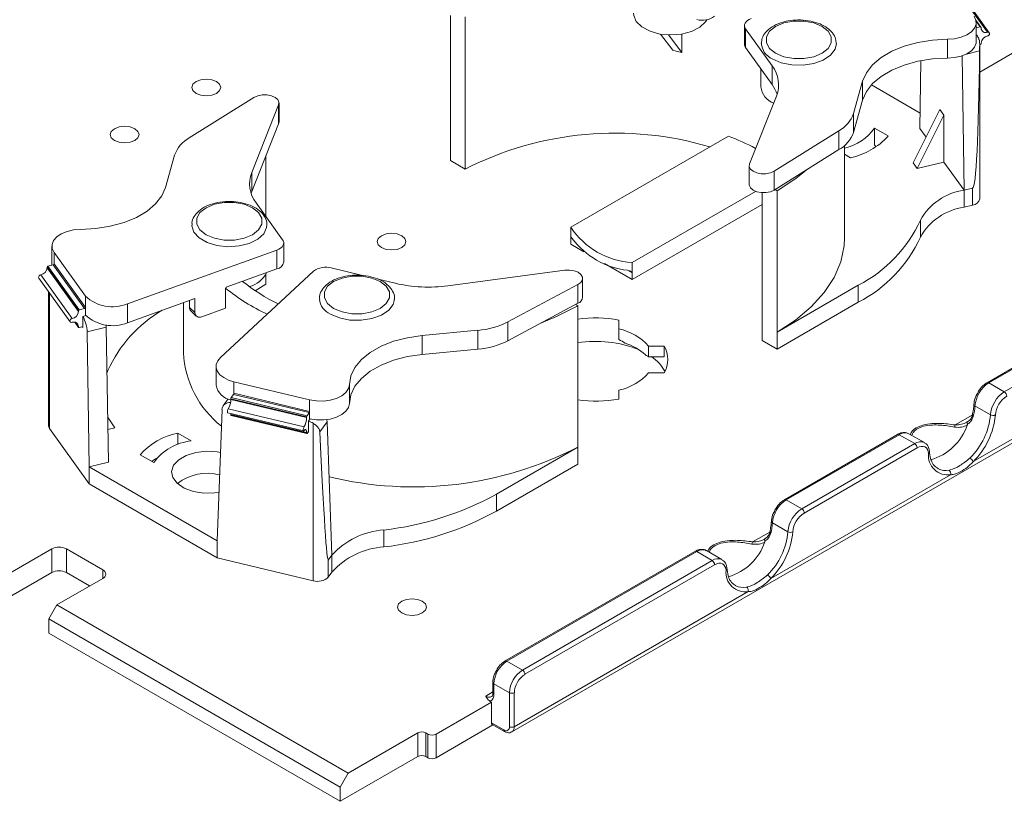
# Model space of a CAD drawing. Units: inches. Extents: x 0.3 to 21.8, y 0.2 to 16.9.
# Drawn here: x 18.1 to 20.3, y 11.3 to 13 of the extents above; entities that cross this region are included whole.
import ezdxf

# ---------------------------------------------------------------- set-up
doc = ezdxf.new("R2010")
doc.units = ezdxf.units.IN
doc.header["$MEASUREMENT"] = 0

msp = doc.modelspace()

# ---------------------------------------------------------------- linework, layer by layer
at = {"color": 7, "linetype": 'Continuous', "lineweight": 15}
for p, q in [((20.2431, 12.9429), (20.1751, 13.0376)), ((20.247, 12.9418), (20.1791, 13.0365)), ((19.0803, 12.9796), (19.0803, 12.7021)), ((19.1121, 12.9761), (19.1121, 12.647)), ((20.229, 12.9539), (20.2181, 12.9691)), ((20.2187, 12.9231), (20.2187, 12.9639)), ((19.5617, 12.9042), (19.5353, 12.939)), ((19.5817, 12.9391), (19.5817, 12.899)), ((19.717, 12.9574), (19.717, 12.9166)), ((19.7193, 12.9505), (19.7767, 12.8705)), ((19.7193, 12.9097), (19.7193, 12.9505)), ((20.2187, 12.9523), (20.2274, 12.9544)), ((20.2292, 12.9532), (20.2292, 12.9519)), ((19.5817, 12.899), (19.5527, 12.9372)), ((20.1566, 12.887), (20.1566, 12.9278)), ((20.22, 12.9367), (20.2187, 12.9364)), ((20.2292, 12.9194), (20.2292, 12.9181)), ((19.5817, 12.899), (19.5719, 12.9013)), ((19.7193, 12.9097), (19.7767, 12.8297)), ((20.2262, 12.5822), (20.2262, 12.9157)), ((20.2262, 12.8569), (20.3146, 12.908)), ((20.0966, 12.7345), (20.0989, 12.8815)), ((20.188, 12.892), (20.1923, 12.6012)), ((19.7525, 12.8635), (19.7525, 12.8248)), ((19.7767, 12.8297), (19.7767, 12.8705)), ((19.9531, 12.7672), (19.9727, 12.8369)), ((19.9727, 12.7961), (19.9727, 12.8369)), ((20.0971, 12.7682), (19.9917, 12.829)), ((18.6551, 12.802), (18.5148, 12.7145)), ((18.7093, 12.7489), (18.7093, 12.7898)), ((19.7862, 12.8048), (19.7278, 12.6585)), ((19.9531, 12.7264), (19.9727, 12.7961)), ((18.6501, 12.6394), (18.7085, 12.7857)), ((18.7085, 12.7449), (18.7085, 12.7857)), ((20.0824, 12.6601), (20.1401, 12.7759)), ((20.1401, 12.7759), (20.1487, 12.7639)), ((18.7085, 12.7449), (18.7093, 12.7489)), ((19.9531, 12.7264), (19.9531, 12.7672)), ((20.091, 12.6481), (20.1487, 12.7639)), ((20.1487, 12.7639), (20.1487, 12.6619)), ((18.6501, 12.5986), (18.7085, 12.7449)), ((19.7812, 12.6422), (19.9215, 12.7298)), ((19.9215, 12.689), (19.9215, 12.7298)), ((20.0277, 12.7185), (19.9982, 12.7355)), ((19.9982, 12.6987), (19.9982, 12.7355)), ((20.0966, 12.7345), (20.1101, 12.7157)), ((19.6824, 12.718), (19.3411, 12.521)), ((19.0803, 12.7021), (19.0803, 12.6653)), ((19.7812, 12.6014), (19.9215, 12.689)), ((19.9338, 12.498), (19.9338, 12.698)), ((19.9982, 12.6987), (20.0031, 12.6959)), ((18.4832, 12.677), (18.4636, 12.6073)), ((18.6808, 12.6754), (18.6808, 12.5442)), ((19.0803, 12.6653), (19.1121, 12.647)), ((19.9338, 12.6788), (19.9464, 12.6715)), ((20.1487, 12.6619), (20.091, 12.6481)), ((20.1487, 12.6619), (20.1923, 12.6012)), ((19.727, 12.6545), (19.727, 12.6137)), ((19.7812, 12.6014), (19.7812, 12.6422)), ((20.0824, 12.6601), (20.091, 12.6481)), ((18.6501, 12.5986), (18.6501, 12.6394)), ((18.6487, 12.5947), (18.6501, 12.5986)), ((19.4737, 12.4444), (19.7409, 12.5987)), ((19.7831, 12.6026), (19.7874, 12.6001)), ((19.7874, 12.6001), (19.7874, 12.2939)), ((20.1923, 12.6012), (20.2108, 12.6056)), ((20.1923, 12.6012), (20.1923, 12.5645)), ((20.2108, 12.5689), (20.2108, 12.6056)), ((19.7556, 12.5957), (19.7556, 12.2755)), ((18.717, 12.4937), (18.6596, 12.5737)), ((19.4737, 12.4077), (19.7556, 12.5704)), ((20.1923, 12.5645), (20.2108, 12.5689)), ((20.0977, 12.5363), (20.0977, 12.4996)), ((19.3411, 12.521), (19.3411, 12.4985)), ((19.3411, 12.4985), (19.3411, 12.4842)), ((18.2176, 12.4803), (18.2176, 12.4395)), ((18.3811, 12.3551), (18.7047, 12.4715)), ((18.7047, 12.4307), (18.7047, 12.4715)), ((18.7194, 12.446), (18.7194, 12.4868)), ((19.3411, 12.4842), (19.3694, 12.4679)), ((18.2224, 12.4665), (18.2903, 12.3719)), ((18.2224, 12.4416), (18.2224, 12.4665)), ((18.2071, 12.4347), (18.2751, 12.3401)), ((18.2071, 12.4347), (18.2071, 12.4334)), ((18.2071, 12.4334), (18.2751, 12.3387)), ((18.2205, 12.4396), (18.209, 12.4368)), ((18.209, 12.4368), (18.2769, 12.3421)), ((18.2884, 12.3449), (18.2205, 12.4396)), ((18.2224, 12.4416), (18.2903, 12.347)), ((18.595, 12.3912), (18.7047, 12.4307)), ((18.8225, 12.4328), (18.8899, 12.4167)), ((19.0749, 12.3942), (19.3283, 12.4279)), ((19.4136, 12.4424), (19.4737, 12.4077)), ((19.4737, 12.4444), (19.4737, 12.422)), ((18.1893, 12.411), (18.2572, 12.3163)), ((18.1933, 12.4178), (18.2612, 12.3232)), ((18.5824, 12.2389), (18.784, 12.4257)), ((18.6808, 12.4197), (18.6808, 12.398)), ((18.9212, 12.4092), (18.9611, 12.3997)), ((19.3666, 12.3695), (19.3666, 12.4103)), ((19.4737, 12.422), (19.4737, 12.4077)), ((20.6528, 12.4215), (20.2422, 12.1844)), ((20.6566, 12.4211), (20.2459, 12.1841)), ((18.5936, 12.3891), (18.595, 12.3896)), ((18.5936, 12.3891), (18.5936, 12.3458)), ((18.595, 12.3896), (18.595, 12.3912)), ((18.6578, 12.3837), (18.6808, 12.398)), ((19.3565, 12.3971), (19.2049, 12.3161)), ((19.3565, 12.3563), (19.3565, 12.3971)), ((19.7874, 12.2939), (19.9634, 12.3955)), ((19.9634, 12.3955), (19.9634, 12.3587)), ((20.2795, 12.1647), (20.6902, 12.4018)), ((18.2102, 12.382), (18.2102, 12.0912)), ((18.2903, 12.347), (18.2903, 12.3719)), ((18.3811, 12.3143), (18.5271, 12.3668)), ((18.5271, 12.3668), (18.5271, 12.3362)), ((18.2885, 12.3449), (18.2769, 12.3421)), ((18.2903, 12.331), (18.2903, 12.347)), ((18.3811, 12.3143), (18.3811, 12.3551)), ((18.5025, 12.358), (18.5025, 12.249)), ((18.5152, 12.3625), (18.5152, 12.3472)), ((18.5152, 12.3472), (18.5271, 12.3362)), ((18.542, 12.3273), (18.5936, 12.3458)), ((19.3565, 12.3563), (19.2049, 12.2753)), ((19.3561, 12.3511), (19.3516, 12.3536)), ((19.3561, 12.3511), (19.3561, 12.0449)), ((19.7874, 12.2571), (19.9634, 12.3587)), ((18.2751, 12.3401), (18.2751, 12.3387)), ((18.2843, 12.328), (18.2914, 12.3297)), ((18.2843, 12.3039), (18.2843, 12.328)), ((18.5182, 12.3397), (18.5301, 12.3287)), ((18.2672, 12.3154), (18.2753, 12.3042)), ((18.2751, 12.3063), (18.2751, 12.3049)), ((18.2769, 12.3038), (18.2825, 12.3051)), ((18.3354, 12.3048), (18.2939, 12.2949)), ((18.3398, 12.0124), (18.3354, 12.3048)), ((19.2049, 12.2753), (19.2049, 12.3161)), ((19.4449, 12.3008), (19.4449, 12.3201)), ((19.4449, 12.2781), (19.4449, 12.3008)), ((20.2122, 12.0136), (20.7185, 12.3058)), ((18.2939, 12.2949), (18.2982, 12.0024)), ((19.14, 12.2979), (19.0193, 12.2865)), ((19.0193, 12.2457), (19.0193, 12.2865)), ((19.14, 12.257), (19.14, 12.2979)), ((19.2135, 11.4286), (20.7133, 12.2944)), ((19.7874, 12.2939), (19.7874, 12.2571)), ((19.14, 12.257), (19.0193, 12.2457)), ((19.543, 12.2635), (19.5095, 12.2635)), ((19.5095, 12.2408), (19.5095, 12.2635)), ((19.543, 12.2408), (19.543, 12.2635)), ((19.7556, 12.2755), (19.7874, 12.2571)), ((19.5095, 12.2408), (19.543, 12.2408)), ((18.573, 12.2198), (18.573, 12.179)), ((18.3387, 12.2106), (18.3369, 12.2065)), ((19.5095, 12.2058), (19.543, 12.2058)), ((18.7754, 12.1473), (18.6115, 12.1865)), ((18.6115, 12.1616), (18.6115, 12.1865)), ((18.8618, 12.1395), (18.8618, 12.1804)), ((20.2459, 12.1841), (20.2795, 12.1647)), ((18.6107, 12.1589), (18.6059, 12.1522)), ((18.7699, 12.113), (18.6059, 12.1522)), ((18.7747, 12.1197), (18.6108, 12.1589)), ((18.6115, 12.1616), (18.7754, 12.1224)), ((19.4449, 12.1492), (19.4449, 12.1685)), ((18.5993, 12.1495), (18.5886, 12.1347)), ((18.7691, 12.1103), (18.6051, 12.1495)), ((18.6051, 12.1495), (18.6051, 12.1482)), ((18.7691, 12.109), (18.6051, 12.1482)), ((18.7754, 12.1224), (18.7754, 12.1473)), ((20.2495, 12.1149), (20.2159, 12.1343)), ((18.354, 12.0869), (18.3383, 12.1108)), ((18.5859, 12.1263), (18.5755, 11.8424)), ((18.5983, 12.1192), (18.7622, 12.08)), ((18.7634, 12.0887), (18.5994, 12.1279)), ((18.6051, 12.1176), (18.6051, 12.1157)), ((18.6051, 12.1157), (18.7691, 12.0765)), ((18.6051, 12.1157), (18.6051, 12.1144)), ((18.6051, 12.1144), (18.7691, 12.0752)), ((18.6054, 12.1135), (18.7694, 12.0743)), ((18.7691, 12.1103), (18.7691, 12.109)), ((18.7747, 12.1197), (18.7699, 12.113)), ((18.7754, 12.1064), (18.7754, 12.1224)), ((18.3387, 12.0832), (18.354, 12.0869)), ((18.7729, 12.1013), (18.7764, 12.1062)), ((18.7729, 12.0773), (18.7729, 12.1013)), ((18.7833, 11.7559), (18.7833, 12.0967)), ((18.8133, 12.1001), (18.7976, 12.0783)), ((18.8133, 12.1001), (18.8237, 11.8111)), ((18.2121, 12.0857), (18.2982, 11.9657)), ((18.5194, 12.0584), (18.49, 12.0754)), ((18.49, 12.0506), (18.49, 12.0754)), ((18.7691, 12.0765), (18.7691, 12.0752)), ((18.7699, 12.0746), (18.7722, 12.0778)), ((20.0481, 12.0724), (19.8037, 11.9313)), ((20.0519, 12.072), (19.8075, 11.931)), ((20.0855, 12.0527), (20.0519, 12.072)), ((20.1067, 12.0548), (20.0731, 12.0741)), ((19.1801, 11.9433), (19.3561, 12.0449)), ((19.3561, 12.0449), (19.3561, 12.0081)), ((19.8411, 11.9116), (20.0855, 12.0527)), ((18.4086, 12.0285), (18.4381, 12.0115)), ((20.0908, 12.0435), (19.8464, 11.9024)), ((18.2982, 12.0024), (18.3398, 12.0124)), ((18.2982, 12.0024), (18.5755, 11.8424)), ((18.2982, 12.0024), (18.2982, 11.9657)), ((19.1801, 11.9065), (19.3561, 12.0081)), ((19.7738, 11.7605), (20.1633, 11.9853)), ((18.2982, 11.9657), (18.5755, 11.8056)), ((19.1801, 11.9433), (19.1801, 11.9065)), ((19.8075, 11.931), (19.8411, 11.9116)), ((19.8111, 11.8618), (19.7775, 11.8812)), ((18.9361, 11.8657), (18.9361, 11.829)), ((18.5755, 11.8424), (18.5755, 11.8056)), ((18.2172, 11.8247), (18.1182, 11.7675)), ((18.2172, 11.7737), (18.2172, 11.8247)), ((18.3276, 11.7793), (18.249, 11.8247)), ((18.249, 11.8247), (18.249, 11.7737)), ((18.8237, 11.8111), (18.816, 11.8005)), ((18.8237, 11.8111), (18.8237, 11.7744)), ((19.6097, 11.8193), (19.199, 11.5822)), ((19.6135, 11.819), (19.2028, 11.5819)), ((19.647, 11.7996), (19.6135, 11.819)), ((19.6683, 11.8017), (19.6347, 11.8211)), ((18.5755, 11.8056), (18.7833, 11.7559)), ((18.816, 11.8005), (18.816, 11.7637)), ((19.2364, 11.5625), (19.647, 11.7996)), ((19.6523, 11.7904), (19.2417, 11.5533)), ((18.2172, 11.7737), (18.1005, 11.7063)), ((18.2993, 11.7446), (18.249, 11.7737)), ((18.816, 11.7637), (18.8237, 11.7744)), ((18.2286, 11.7038), (18.3276, 11.7609)), ((19.2187, 11.44), (19.7249, 11.7323)), ((18.211, 11.6731), (18.2286, 11.7038)), ((18.2286, 11.7038), (18.8593, 11.3397)), ((18.8416, 11.3091), (18.211, 11.6731)), ((18.211, 11.6425), (18.211, 11.6731)), ((18.211, 11.6425), (18.8416, 11.2785)), ((19.2028, 11.5819), (19.2364, 11.5625)), ((19.1723, 11.5359), (19.1723, 11.5135)), ((19.2081, 11.5135), (19.1745, 11.5329)), ((19.1745, 11.5329), (19.1745, 11.5104)), ((19.2081, 11.44), (19.2081, 11.5135)), ((19.2187, 11.5135), (19.2187, 11.44)), ((19.0493, 11.4239), (19.1692, 11.4931)), ((19.1692, 11.4931), (19.1662, 11.4948)), ((19.1692, 11.4482), (19.1692, 11.4931)), ((19.1692, 11.4482), (19.1957, 11.4329)), ((19.0096, 11.4264), (18.8593, 11.3397)), ((19.0096, 11.3754), (19.0096, 11.4264)), ((19.0317, 11.4239), (19.0272, 11.4264)), ((19.0272, 11.4264), (19.0272, 11.3754)), ((19.0493, 11.3729), (19.1723, 11.4438)), ((19.1707, 11.4447), (19.1973, 11.4294)), ((19.0317, 11.3729), (19.0317, 11.4239)), ((19.0493, 11.4239), (19.0493, 11.3729)), ((19.0096, 11.3754), (18.8416, 11.2785)), ((19.0317, 11.3729), (19.0272, 11.3754)), ((18.8593, 11.3397), (18.8416, 11.3091)), ((18.8416, 11.2785), (18.8416, 11.3091))]:
    msp.add_line(p, q, dxfattribs=at)
at = {"color": 8, "linetype": 'Continuous', "lineweight": 15}
for p, q in [((20.2274, 12.9544), (20.2185, 12.9667)), ((20.1973, 12.8959), (20.2257, 12.9027)), ((19.3441, 12.4968), (19.3411, 12.4985)), ((19.4737, 12.422), (19.4636, 12.4278)), ((18.2121, 12.3793), (18.2121, 12.0857)), ((18.2751, 12.3049), (18.2676, 12.3154)), ((18.2751, 12.3063), (18.2688, 12.315)), ((18.2843, 12.3039), (18.2835, 12.3051)), ((20.173, 12.093), (20.21, 12.1143)), ((18.7729, 12.0773), (18.7719, 12.0775)), ((19.7346, 11.8399), (19.7716, 11.8613)), ((18.3276, 11.7609), (18.3276, 11.7793)), ((19.1568, 11.5063), (19.1723, 11.5153))]:
    msp.add_line(p, q, dxfattribs=at)
at = {"color": 7, "linetype": 'Continuous', "lineweight": 15, "flags": 128}
for points in [[(19.6356, 12.9701), (19.6327, 12.9655), (19.6202, 12.9538), (19.6024, 12.9447), (19.5809, 12.939), (19.5574, 12.9371), (19.5339, 12.9392), (19.5125, 12.9451), (19.495, 12.9544), (19.4828, 12.9662), (19.4771, 12.9795), (19.4767, 12.984)], [(19.7317, 12.9728), (19.7273, 12.9708), (19.7236, 12.9685), (19.7206, 12.9659), (19.7184, 12.963), (19.7172, 12.9599), (19.717, 12.9567), (19.7177, 12.9536), (19.7193, 12.9505)], [(19.885, 12.9557), (19.867, 12.9633), (19.8458, 12.9673), (19.8235, 12.9673), (19.8023, 12.9633), (19.7842, 12.9557), (19.7711, 12.9453), (19.7643, 12.9331), (19.7643, 12.9202), (19.7711, 12.908), (19.7842, 12.8976), (19.8023, 12.89), (19.8235, 12.886), (19.8458, 12.886), (19.867, 12.89), (19.885, 12.8976), (19.8981, 12.908), (19.905, 12.9202), (19.905, 12.9331), (19.8981, 12.9453), (19.885, 12.9557)], [(20.1566, 12.9278), (20.1717, 12.929), (20.186, 12.9322), (20.1984, 12.9373), (20.2083, 12.944), (20.2151, 12.9518), (20.2184, 12.9604), (20.218, 12.9692), (20.214, 12.9777)], [(20.2431, 12.9429), (20.2448, 12.943), (20.2463, 12.9425), (20.2473, 12.9414), (20.2476, 12.94), (20.2472, 12.9383), (20.2462, 12.9368), (20.2447, 12.9356), (20.2429, 12.9349)], [(19.7772, 12.8853), (19.7967, 12.877), (19.8195, 12.8724), (19.8437, 12.8719), (19.8671, 12.8755), (19.8876, 12.8829), (19.9034, 12.8935), (19.9131, 12.9064), (19.9159, 12.9184)], [(19.9727, 12.8369), (19.9808, 12.8553), (19.9943, 12.8726), (20.0129, 12.8883), (20.0359, 12.9018), (20.0626, 12.9128), (20.0922, 12.921), (20.1239, 12.926), (20.1566, 12.9278)], [(20.1566, 12.887), (20.1717, 12.8881), (20.186, 12.8913), (20.1984, 12.8964), (20.2083, 12.9031), (20.2151, 12.911), (20.2184, 12.9196), (20.2187, 12.9231)], [(19.9727, 12.7961), (19.9808, 12.8145), (19.9943, 12.8318), (20.0129, 12.8474), (20.0359, 12.861), (20.0626, 12.872), (20.0922, 12.8802), (20.1239, 12.8852), (20.1566, 12.887)], [(18.5738, 12.8363), (18.5637, 12.8402), (18.5517, 12.8416), (18.5397, 12.8402), (18.5296, 12.8363), (18.5228, 12.8304), (18.5205, 12.8235), (18.5228, 12.8166), (18.5296, 12.8108), (18.5397, 12.8068), (18.5517, 12.8055), (18.5637, 12.8068), (18.5738, 12.8108), (18.5806, 12.8166), (18.583, 12.8235), (18.5806, 12.8304), (18.5738, 12.8363)], [(18.7085, 12.7857), (18.7092, 12.7916), (18.7065, 12.7973), (18.7008, 12.8021), (18.6927, 12.8057), (18.683, 12.8076), (18.6728, 12.8075), (18.6632, 12.8056), (18.6551, 12.802)], [(18.397, 12.7342), (18.3869, 12.7381), (18.3749, 12.7395), (18.363, 12.7381), (18.3528, 12.7342), (18.3461, 12.7284), (18.3437, 12.7215), (18.3461, 12.7146), (18.3528, 12.7087), (18.363, 12.7048), (18.3749, 12.7034), (18.3869, 12.7048), (18.397, 12.7087), (18.4038, 12.7146), (18.4062, 12.7215), (18.4038, 12.7284), (18.397, 12.7342)], [(19.7278, 12.6585), (19.7272, 12.6527), (19.7299, 12.647), (19.7356, 12.6421), (19.7437, 12.6385), (19.7534, 12.6367), (19.7635, 12.6367), (19.7732, 12.6386), (19.7812, 12.6422)], [(19.7874, 12.6001), (19.8281, 12.6267), (19.8507, 12.6448)], [(18.4636, 12.6073), (18.4555, 12.5889), (18.442, 12.5716), (18.4235, 12.556), (18.4005, 12.5424), (18.3738, 12.5314), (18.3441, 12.5233), (18.3124, 12.5182), (18.2797, 12.5164)], [(19.727, 12.6137), (19.7272, 12.6118), (19.7299, 12.6062), (19.7356, 12.6013), (19.7437, 12.5977), (19.7534, 12.5959), (19.7635, 12.5959), (19.7732, 12.5978), (19.7812, 12.6014)], [(18.5513, 12.5048), (18.5694, 12.4973), (18.5906, 12.4933), (18.6129, 12.4933), (18.6341, 12.4973), (18.6521, 12.5048), (18.6652, 12.5152), (18.6721, 12.5275), (18.6721, 12.5404), (18.6652, 12.5526), (18.6521, 12.563), (18.6341, 12.5706), (18.6129, 12.5745), (18.5906, 12.5745), (18.5694, 12.5706), (18.5513, 12.563), (18.5382, 12.5526), (18.5314, 12.5404), (18.5314, 12.5275), (18.5382, 12.5152), (18.5513, 12.5048)], [(18.2797, 12.5164), (18.2646, 12.5153), (18.2504, 12.5121), (18.238, 12.507), (18.2281, 12.5003), (18.2212, 12.4924), (18.2179, 12.4838), (18.2183, 12.475), (18.2224, 12.4665)], [(18.5205, 12.5258), (18.5205, 12.524), (18.525, 12.5103), (18.5364, 12.4979), (18.5535, 12.488), (18.5749, 12.4815), (18.5987, 12.4789), (18.6228, 12.4804), (18.645, 12.486), (18.6633, 12.4952), (18.6762, 12.507), (18.6825, 12.5205), (18.683, 12.5255)], [(18.7047, 12.4715), (18.7091, 12.4734), (18.7128, 12.4757), (18.7158, 12.4784), (18.7179, 12.4813), (18.7191, 12.4844), (18.7194, 12.4876), (18.7187, 12.4907), (18.717, 12.4937)], [(18.9751, 12.5026), (18.9649, 12.5065), (18.953, 12.5079), (18.941, 12.5065), (18.9309, 12.5026), (18.9241, 12.4967), (18.9217, 12.4898), (18.9241, 12.4829), (18.9309, 12.4771), (18.941, 12.4731), (18.953, 12.4718), (18.9649, 12.4731), (18.9751, 12.4771), (18.9819, 12.4829), (18.9842, 12.4898), (18.9819, 12.4967), (18.9751, 12.5026)], [(19.7874, 12.2939), (19.8274, 12.32), (19.8617, 12.3486), (19.8898, 12.3795), (19.9112, 12.4121), (19.9257, 12.4459), (19.9329, 12.4805), (19.9338, 12.498)], [(19.3283, 12.4279), (19.3385, 12.4283), (19.3483, 12.4267), (19.3568, 12.4234), (19.3629, 12.4188), (19.3662, 12.4132), (19.3661, 12.4073), (19.3628, 12.4017), (19.3565, 12.3971)], [(18.1933, 12.4178), (18.1915, 12.4171), (18.1901, 12.4159), (18.1891, 12.4143), (18.1888, 12.4127), (18.1892, 12.4113), (18.1893, 12.411)], [(18.8276, 12.3453), (18.8457, 12.3378), (18.8669, 12.3338), (18.8892, 12.3338), (18.9104, 12.3378), (18.9284, 12.3453), (18.9415, 12.3558), (18.9484, 12.368), (18.9484, 12.3809), (18.9415, 12.3931), (18.9284, 12.4035), (18.9104, 12.4111), (18.8892, 12.4151), (18.8669, 12.4151), (18.8457, 12.4111), (18.8276, 12.4035), (18.8145, 12.3931), (18.8076, 12.3809), (18.8076, 12.368), (18.8145, 12.3558), (18.8276, 12.3453)], [(18.9592, 12.3651), (18.9565, 12.3541), (18.9468, 12.3413), (18.931, 12.3307), (18.9105, 12.3233), (18.8871, 12.3196), (18.8629, 12.3202), (18.84, 12.3248), (18.8206, 12.3331)], [(18.2885, 12.3449), (18.2885, 12.3449), (18.2885, 12.3449), (18.2884, 12.3449), (18.2884, 12.3449), (18.2884, 12.3449), (18.2884, 12.3449), (18.2884, 12.3449), (18.2884, 12.3449)], [(19.2778, 12.3142), (19.31, 12.3276), (19.3561, 12.3511)], [(18.2612, 12.3232), (18.2595, 12.3224), (18.258, 12.3212), (18.257, 12.3197), (18.2567, 12.318), (18.2571, 12.3166), (18.2581, 12.3156), (18.2596, 12.3151), (18.2614, 12.3152)], [(18.3354, 12.3048), (18.3352, 12.309), (18.3352, 12.3096)], [(19.0193, 12.2865), (18.9875, 12.2819), (18.9575, 12.2741), (18.9304, 12.2634), (18.9069, 12.2501), (18.8878, 12.2347), (18.8737, 12.2175), (18.8649, 12.1993), (18.8618, 12.1804)], [(18.6115, 12.1865), (18.5997, 12.1902), (18.5895, 12.1954), (18.5814, 12.2016), (18.5759, 12.2088), (18.5732, 12.2164), (18.5734, 12.2242), (18.5765, 12.2318), (18.5824, 12.2389)], [(19.0193, 12.2457), (18.9875, 12.241), (18.9575, 12.2332), (18.9304, 12.2225), (18.9069, 12.2093), (18.8878, 12.1938), (18.8737, 12.1767), (18.8649, 12.1584), (18.8618, 12.1395)], [(18.8618, 12.1804), (18.8599, 12.1716), (18.8543, 12.1634), (18.8455, 12.1563), (18.8339, 12.1505), (18.8203, 12.1466), (18.8054, 12.1447), (18.7901, 12.1449), (18.7754, 12.1473)], [(18.6108, 12.1589), (18.6108, 12.1589), (18.6107, 12.1589), (18.6107, 12.1589), (18.6107, 12.1589), (18.6107, 12.1589), (18.6107, 12.1589), (18.6107, 12.1589), (18.6107, 12.1589)], [(18.8618, 12.1395), (18.8599, 12.1308), (18.8543, 12.1226), (18.8455, 12.1154), (18.8339, 12.1097), (18.8203, 12.1058), (18.8054, 12.1039), (18.7901, 12.1041), (18.7754, 12.1064)], [(18.5994, 12.1279), (18.5987, 12.1266), (18.5981, 12.1249), (18.5977, 12.123), (18.5975, 12.1213), (18.5977, 12.12), (18.5981, 12.1193), (18.5983, 12.1192)], [(18.2121, 12.0857), (18.2107, 12.0884), (18.2102, 12.0912)], [(18.7634, 12.0887), (18.7627, 12.0874), (18.762, 12.0857), (18.7616, 12.0838), (18.7615, 12.0821), (18.7617, 12.0808), (18.7621, 12.0801), (18.7627, 12.0801), (18.7634, 12.0809)], [(18.8126, 12.1045), (18.8127, 12.1041), (18.8133, 12.1001)], [(18.7634, 12.0809), (18.7646, 12.0821), (18.7656, 12.0829), (18.7666, 12.0831), (18.7675, 12.0828), (18.7682, 12.082), (18.7687, 12.0806), (18.769, 12.0787), (18.7691, 12.0765)], [(18.7691, 12.0752), (18.7691, 12.0749), (18.7692, 12.0746), (18.7692, 12.0745), (18.7693, 12.0743), (18.7695, 12.0743), (18.7696, 12.0743), (18.7697, 12.0744), (18.7699, 12.0746)], [(18.7722, 12.0778), (18.7723, 12.078), (18.7725, 12.0781), (18.7726, 12.0781), (18.7727, 12.0781), (18.7728, 12.078), (18.7729, 12.0778), (18.7729, 12.0776), (18.7729, 12.0773)], [(20.1154, 12.031), (20.1147, 12.0359), (20.1131, 12.04), (20.1108, 12.0433), (20.1077, 12.0455), (20.104, 12.0467), (20.0998, 12.0467), (20.0954, 12.0456), (20.0908, 12.0435)], [(18.5825, 12.0333), (18.5756, 12.0346), (18.5523, 12.0361), (18.5293, 12.0336), (18.5086, 12.0272), (18.4921, 12.0177), (18.4811, 12.0057), (18.4768, 11.9925), (18.4794, 11.979), (18.4888, 11.9667), (18.504, 11.9564), (18.5239, 11.9492), (18.5465, 11.9457), (18.5699, 11.9462), (18.5793, 11.9476)], [(18.4333, 12.0142), (18.4418, 12.0195), (18.4447, 12.0212)], [(20.135, 11.999), (20.1353, 11.9989), (20.1363, 11.9983)], [(19.677, 11.7779), (19.6763, 11.7828), (19.6747, 11.7869), (19.6723, 11.7902), (19.6693, 11.7924), (19.6656, 11.7936), (19.6614, 11.7936), (19.657, 11.7925), (19.6523, 11.7904)], [(19.6966, 11.7459), (19.6968, 11.7458), (19.6979, 11.7452)], [(19.0193, 11.7117), (19.0091, 11.7156), (18.9972, 11.717), (18.9852, 11.7156), (18.9751, 11.7117), (18.9683, 11.7058), (18.9659, 11.6989), (18.9683, 11.692), (18.9751, 11.6862), (18.9852, 11.6822), (18.9972, 11.6809), (19.0091, 11.6822), (19.0193, 11.6862), (19.0261, 11.692), (19.0284, 11.6989), (19.0261, 11.7058), (19.0193, 11.7117)]]:
    msp.add_lwpolyline(points, dxfattribs=at)
at = {"color": 8, "linetype": 'Continuous', "lineweight": 15, "flags": 128}
for points in [[(20.2123, 12.1115), (20.2113, 12.1122), (20.2106, 12.1128), (20.2102, 12.1134), (20.21, 12.114), (20.21, 12.1143)], [(19.7738, 11.8585), (19.7729, 11.8591), (19.7722, 11.8597), (19.7717, 11.8603), (19.7716, 11.8609), (19.7716, 11.8612)]]:
    msp.add_lwpolyline(points, dxfattribs=at)
at = {"color": 7, "linetype": 'Continuous', "lineweight": 15}
for centre, radius, start, end in [((19.6257, 13.0138), 0.0448, 254.5875, 306.3992), ((20.2279, 12.9531), 0.00135, 2.9177, 111.4717), ((20.2394, 12.9524), 0.0102, 182.9025, 291.4773), ((19.793, 12.9218), 0.0397, 184.2827, 246.5465), ((20.1868, 12.914), 0.0402, 21.1431, 34.3491), ((20.2269, 12.9183), 0.00235, 282.0166, 354.6022), ((20.2467, 12.9178), 0.0176, 102.4915, 174.6473), ((19.7285, 12.9167), 0.0116, 180.6505, 217.3771), ((19.7238, 12.8293), 0.0671, 338.5456, 37.8761), ((19.7934, 12.8284), 0.041, 184.9966, 251.1844), ((19.7135, 12.7835), 0.0783, 18.7444, 36.1331), ((19.8885, 12.7897), 0.0684, 298.8331, 340.7941), ((19.8885, 12.7489), 0.0684, 298.8331, 340.7941), ((19.9117, 12.7951), 0.1051, 282.1867, 325.4587), ((18.5479, 12.6545), 0.0684, 118.8356, 160.7916), ((19.4369, 12.0085), 0.7163, 73.3451, 116.9601), ((19.5053, 12.2438), 0.5062, 62.2435, 69.5264), ((19.9164, 12.8173), 0.1489, 281.6149, 318.3797), ((18.7126, 12.6149), 0.0671, 158.5448, 217.8769), ((20.2104, 12.4735), 0.129, 98.063, 150.8438), ((20.2095, 12.586), 0.0171, 274.3091, 347.3442), ((20.2104, 12.4367), 0.129, 98.063, 150.8438), ((19.8277, 12.6593), 0.2967, 297.2189, 335.5137), ((19.484, 12.6153), 0.1712, 213.4389, 266.5665), ((19.4828, 12.599), 0.1722, 216.3887, 263.6167), ((19.8277, 12.6225), 0.2967, 297.2189, 335.5137), ((18.1896, 12.435), 0.0176, 282.0062, 354.6214), ((18.2095, 12.4345), 0.00235, 101.9846, 174.6364), ((18.2201, 12.4419), 0.00235, 281.9846, 354.6364), ((18.7009, 12.4491), 0.0188, 281.6512, 350.5872), ((18.8106, 12.3896), 0.0448, 74.5887, 126.3972), ((18.6308, 12.4477), 0.0571, 284.6224, 333.7619), ((18.8764, 12.7418), 0.4522, 231.2734, 244.7762), ((18.881, 12.7145), 0.3991, 231.1009, 244.2699), ((19.033, 12.708), 0.3166, 256.8762, 277.6175), ((18.3488, 12.4342), 0.0854, 226.7894, 292.2248), ((18.8367, 12.3699), 0.0401, 186.3453, 246.3456), ((19.351, 12.3709), 0.0156, 290.7886, 354.9302), ((18.2774, 12.3398), 0.00235, 102.0148, 174.6062), ((18.2879, 12.3472), 0.00235, 282.0148, 354.6062), ((18.2874, 12.3449), 0.00359, 35.0991, 36.143), ((18.5251, 12.3468), 0.00982, 177.3348, 225.7536), ((18.2575, 12.3404), 0.0176, 282.01, 354.6202), ((18.2279, 12.2937), 0.066, 1.0025, 31.2377), ((18.3488, 12.3934), 0.0855, 226.8629, 292.2076), ((18.6019, 12.0921), 0.2886, 120.3117, 155.7646), ((18.5372, 12.3361), 0.01, 179.2703, 298.6017), ((19.3949, 12.0589), 0.266, 79.1507, 98.3899), ((18.265, 12.3058), 0.0101, 2.7773, 110.7909), ((18.2764, 12.305), 0.00135, 182.9122, 291.4688), ((18.283, 12.3038), 0.00135, 2.897, 111.4828), ((19.1263, 12.4709), 0.1736, 274.5323, 296.9106), ((19.4224, 12.1872), 0.1159, 41.2374, 78.7679), ((19.1263, 12.4301), 0.1736, 274.5323, 296.9106), ((19.3947, 12.0219), 0.2521, 68.3193, 98.8228), ((19.4235, 12.1585), 0.1169, 47.5172, 72.4881), ((19.4959, 12.2347), 0.0552, 328.4744, 31.5256), ((18.7196, 12.2609), 0.2174, 183.1548, 231.6044), ((19.4626, 12.163), 0.0943, 29.3434, 55.694), ((19.4224, 12.2822), 0.1159, 281.231, 318.7636), ((18.6117, 12.1863), 0.0395, 190.7429, 260.3708), ((20.2816, 12.1287), 0.0659, 122.761, 175.0716), ((18.6104, 12.1495), 0.00528, 148.7515, 179.6003), ((18.6063, 12.1616), 0.00528, 328.7687, 359.5831), ((18.609, 12.151), 0.0109, 76.3215, 76.8196), ((20.3151, 12.1093), 0.0659, 122.761, 175.0716), ((20.3142, 12.1099), 0.0543, 122.761, 175.0717), ((20.2733, 12.155), 0.0115, 2.6061, 57.3933), ((18.6018, 12.1255), 0.016, 80.7201, 176.9582), ((18.5655, 12.1485), 0.0396, 328.7565, 359.5866), ((19.3949, 12.4104), 0.266, 261.61, 280.8493), ((20.0993, 12.1414), 0.1168, 345.206, 356.5317), ((18.6059, 12.1142), 0.000826, 164.6911, 233.0359), ((18.7295, 12.1093), 0.0396, 328.7611, 359.5845), ((18.7744, 12.1103), 0.00529, 148.7853, 179.5666), ((18.7701, 12.1224), 0.00529, 328.7853, 359.5666), ((20.099, 12.129), 0.1512, 314.5951, 354.6529), ((20.0977, 12.1297), 0.1631, 314.5951, 354.6528), ((20.2552, 12.1258), 0.0122, 242.1459, 293.4509), ((18.7654, 12.0707), 0.0315, 55.3911, 76.228), ((20.0877, 12.131), 0.118, 285.9132, 341.1018), ((20.1917, 12.0847), 0.0204, 155.9838, 169.7934), ((18.5199, 11.9296), 0.1489, 101.6161, 138.3785), ((18.5298, 11.9466), 0.1123, 95.2777, 144.7169), ((19.0008, 12.736), 0.7771, 256.362, 297.207), ((20.0792, 12.0429), 0.0115, 2.6061, 57.3933), ((20.1571, 12.0268), 0.0419, 174.1751, 278.5401), ((20.196, 12.0059), 0.0179, 25.1747, 59.4104), ((18.5546, 11.8808), 0.1077, 75.9574, 127.4057), ((20.1546, 11.9878), 0.00906, 344.3322, 54.9163), ((18.861, 12.5247), 0.6633, 276.4988, 298.7549), ((19.8431, 11.8756), 0.0659, 122.761, 175.0717), ((18.861, 12.488), 0.6633, 276.4988, 298.7549), ((19.8767, 11.8562), 0.0659, 122.761, 175.0717), ((19.8757, 11.8568), 0.0543, 122.761, 175.0716), ((19.8349, 11.9019), 0.0115, 2.6061, 57.3933), ((19.6609, 11.8883), 0.1168, 345.2064, 356.5313), ((18.9464, 11.7015), 0.1645, 93.5892, 138.2265), ((19.6606, 11.8759), 0.1512, 314.5951, 354.6528), ((19.6593, 11.8766), 0.1631, 314.5951, 354.6529), ((19.8168, 11.8727), 0.0122, 242.1448, 293.4514), ((19.6493, 11.878), 0.1181, 285.947, 341.0963), ((19.7533, 11.8316), 0.0204, 155.987, 169.7921), ((18.2331, 11.794), 0.0346, 62.6105, 117.3892), ((18.9464, 11.6648), 0.1645, 93.5892, 138.2265), ((19.6408, 11.7899), 0.0115, 2.6061, 57.3933), ((18.2331, 11.743), 0.0346, 62.6105, 117.3892), ((18.3242, 11.7701), 0.00982, 290.7845, 69.2163), ((19.7187, 11.7737), 0.0419, 174.1752, 278.5403), ((19.7576, 11.7529), 0.0179, 25.1747, 59.4104), ((18.793, 11.7876), 0.0332, 253.0258, 313.871), ((19.7162, 11.7347), 0.00906, 344.3331, 54.9154), ((19.2359, 11.5301), 0.0615, 122.6055, 177.3945), ((19.2695, 11.5107), 0.0615, 122.6055, 177.3945), ((19.2686, 11.5112), 0.0499, 122.6055, 177.3945), ((19.2301, 11.5528), 0.0115, 2.6061, 57.3933), ((19.2134, 11.5237), 0.0115, 242.6112, 297.3895), ((19.1592, 11.5086), 0.0154, 297.0976, 6.9611), ((19.1728, 11.4477), 0.00367, 173.4456, 235.2428), ((19.0184, 11.4094), 0.0192, 62.6091, 117.391), ((19.2005, 11.4388), 0.00764, 230.7978, 9.2126), ((19.2134, 11.4502), 0.0115, 242.6112, 297.3895), ((19.0405, 11.4409), 0.0192, 242.6072, 297.3928), ((19.0184, 11.3583), 0.0192, 62.6091, 117.391), ((19.0405, 11.3899), 0.0192, 242.6072, 297.3928)]:
    msp.add_arc(centre, radius, start, end, dxfattribs=at)
at = {"color": 8, "linetype": 'Continuous', "lineweight": 15}
for centre, radius, start, end in [((20.2436, 12.1802), 0.00449, 59.5567, 109.146), ((20.2172, 12.1375), 0.00346, 182.6222, 248.6361), ((20.0497, 12.069), 0.00377, 54.3756, 114.3143), ((20.0643, 12.055), 0.0211, 65.248, 126.0624), ((20.0979, 12.0361), 0.0207, 65.8932, 126.8313), ((20.1137, 12.0346), 0.00397, 296.7076, 359.3716), ((20.1527, 12.0319), 0.0374, 244.0028, 280.9926), ((19.8052, 11.9271), 0.00449, 59.5567, 109.146), ((19.7788, 11.8845), 0.00346, 182.6203, 248.6416), ((19.6113, 11.8159), 0.00377, 54.3756, 114.3143), ((19.6259, 11.8019), 0.0211, 65.249, 126.0615), ((19.6594, 11.783), 0.0207, 65.8929, 126.8314), ((19.6753, 11.7815), 0.00397, 296.696, 359.3832), ((19.7143, 11.7788), 0.0374, 244.0022, 280.9932), ((19.2005, 11.5781), 0.0044, 58.9948, 109.7084), ((19.1759, 11.5362), 0.00364, 184.4799, 246.8249), ((19.176, 11.5139), 0.00377, 185.6922, 245.6287), ((19.1641, 11.5166), 0.0126, 234.3881, 294.2438), ((19.1995, 11.4325), 0.00377, 174.3814, 234.2951), ((19.2061, 11.4388), 0.0126, 306.237, 5.5719)]:
    msp.add_arc(centre, radius, start, end, dxfattribs=at)
at = {"color": 7, "linetype": 'Continuous', "lineweight": 15}
for centre, major_axis, ratio, start_param, end_param in [((19.4338, 13.1209), (0.4502, -0.2035), 0.322299, 5.141886, 5.165346), ((20.2012, 13.2548), (-0.0094, 0.6492), 0.035696, 3.149585, 4.138633), ((19.3949, 12.2268), (0.1222, -0.0516), 0.512925, 1.249001, 1.372552), ((19.3949, 12.2268), (0.125, 0), 0.280091, 0.411517, 0.535067), ((18.7929, 12.4418), (-0.0229, 0.6415), 0.015639, 2.172773, 3.161822)]:
    msp.add_ellipse(centre, major_axis=major_axis, ratio=ratio, start_param=start_param, end_param=end_param, dxfattribs=at)
for points, knots in [([(19.89, 12.9562), (19.8869, 12.9579), (19.8781, 12.9625), (19.8607, 12.9676), (19.8384, 12.9702), (19.8157, 12.9689), (19.7944, 12.9639), (19.7759, 12.9553), (19.7626, 12.9438), (19.7546, 12.9312), (19.754, 12.9227), (19.7538, 12.9189)], [0, 0, 0, 0, 0.065233, 0.187644, 0.309787, 0.431831, 0.554384, 0.67812, 0.803708, 0.913149, 1, 1, 1, 1]), ([(19.9152, 12.9185), (19.9152, 12.9218), (19.9151, 12.93), (19.908, 12.942), (19.8988, 12.9508), (19.8919, 12.9551), (19.89, 12.9562)], [0, 0, 0, 0, 0.223897, 0.544412, 0.873868, 1, 1, 1, 1]), ([(20.2257, 12.9027), (20.2258, 12.9051), (20.226, 12.9099), (20.2264, 12.9182), (20.2257, 12.9246), (20.2245, 12.9278), (20.2243, 12.9285)], [0, 0, 0, 0, 0.29393, 0.586382, 0.909297, 1, 1, 1, 1]), ([(18.6826, 12.5254), (18.6827, 12.5262), (18.6837, 12.5318), (18.6796, 12.5422), (18.6705, 12.5546), (18.656, 12.5649), (18.6374, 12.5726), (18.6158, 12.5768), (18.5931, 12.5772), (18.5709, 12.5739), (18.551, 12.5669), (18.5352, 12.5568), (18.5251, 12.5445), (18.5202, 12.5336), (18.521, 12.5274), (18.5212, 12.5258)], [0, 0, 0, 0, 0.013969, 0.096345, 0.17821, 0.264411, 0.354455, 0.445105, 0.535555, 0.626186, 0.717428, 0.809875, 0.893431, 0.972644, 1, 1, 1, 1]), ([(19.3411, 12.4985), (19.3411, 12.4987), (19.3412, 12.4993), (19.3413, 12.4998), (19.3417, 12.5), (19.3426, 12.4993), (19.3435, 12.4978), (19.3441, 12.4968)], [0, 0, 0, 0, 0.071375, 0.158569, 0.291999, 0.536345, 1, 1, 1, 1]), ([(19.4636, 12.4278), (19.4659, 12.4273), (19.4687, 12.4266), (19.4717, 12.4248), (19.4728, 12.4239), (19.4735, 12.4229), (19.4737, 12.4223), (19.4737, 12.422), (19.4737, 12.422)], [0, 0, 0, 0, 0.553499, 0.691336, 0.830024, 0.911858, 0.983213, 1, 1, 1, 1]), ([(18.9587, 12.3649), (18.9589, 12.366), (18.96, 12.372), (18.9559, 12.3827), (18.9467, 12.3951), (18.9323, 12.4054), (18.9137, 12.4131), (18.8921, 12.4173), (18.8693, 12.4178), (18.8472, 12.4144), (18.8273, 12.4074), (18.8115, 12.3973), (18.8014, 12.385), (18.7964, 12.3738), (18.7973, 12.3672), (18.7975, 12.3653)], [0, 0, 0, 0, 0.0196774, 0.1011094, 0.1820356, 0.2672486, 0.3562599, 0.4458705, 0.5352841, 0.6248764, 0.7150719, 0.8064597, 0.8890572, 0.9673625, 1, 1, 1, 1]), ([(18.2903, 12.347), (18.2903, 12.3468), (18.2903, 12.3464), (18.2899, 12.3458), (18.2895, 12.3454), (18.2889, 12.345), (18.2886, 12.3449), (18.2885, 12.3449)], [0, 0, 0, 0, 0.214692, 0.42941, 0.644105, 0.858791, 1, 1, 1, 1]), ([(20.2422, 12.1844), (20.24, 12.183), (20.234, 12.179), (20.2268, 12.1718), (20.2235, 12.1653), (20.2227, 12.1637)], [0, 0, 0, 0, 0.286802, 0.816895, 1, 1, 1, 1]), ([(18.6107, 12.1589), (18.6108, 12.159), (18.6109, 12.1593), (18.6112, 12.1599), (18.6113, 12.1605), (18.6114, 12.1611), (18.6114, 12.1615), (18.6114, 12.1616)], [0, 0, 0, 0, 0.21471, 0.429396, 0.644081, 0.858791, 1, 1, 1, 1]), ([(20.2227, 12.1637), (20.2209, 12.1606), (20.2164, 12.1531), (20.2142, 12.1438), (20.2138, 12.1383), (20.2137, 12.1374)], [0, 0, 0, 0, 0.36199, 0.89401, 1, 1, 1, 1]), ([(20.2137, 12.1374), (20.2134, 12.1339), (20.2128, 12.1264), (20.211, 12.1185), (20.21, 12.1143)], [0, 0, 0, 0, 0.47095, 1, 1, 1, 1]), ([(20.2123, 12.1115), (20.211, 12.1082), (20.2084, 12.1015), (20.203, 12.0968), (20.2, 12.0949), (20.1998, 12.0947), (20.1996, 12.0946)], [0, 0, 0, 0, 0.483295, 0.957926, 0.972371, 1, 1, 1, 1]), ([(20.1997, 12.1), (20.2, 12.1002), (20.2029, 12.1021), (20.208, 12.1066), (20.2106, 12.1125), (20.212, 12.1155)], [0, 0, 0, 0, 0.048566, 0.526837, 1, 1, 1, 1]), ([(18.7833, 12.0967), (18.7855, 12.0951), (18.7897, 12.0921), (18.7948, 12.0868), (18.7972, 12.0821), (18.7975, 12.079), (18.7976, 12.0783)], [0, 0, 0, 0, 0.289123, 0.576548, 0.897913, 1, 1, 1, 1]), ([(20.1994, 12.0928), (20.1994, 12.0928), (20.1956, 12.0907), (20.1864, 12.0873), (20.1768, 12.0879), (20.1716, 12.0883)], [0, 0, 0, 0, 0.004796, 0.464958, 1, 1, 1, 1]), ([(20.173, 12.093), (20.1777, 12.0932), (20.1866, 12.0935), (20.1954, 12.0973), (20.1993, 12.0997), (20.1997, 12.1)], [0, 0, 0, 0, 0.499274, 0.943614, 1, 1, 1, 1]), ([(20.1996, 12.0946), (20.1994, 12.0953), (20.1989, 12.0968), (20.1988, 12.0985), (20.1991, 12.0995), (20.1995, 12.0999), (20.1997, 12.1), (20.1997, 12.1)], [0, 0, 0, 0, 0.280807, 0.561608, 0.843074, 0.978758, 1, 1, 1, 1]), ([(20.1996, 12.0946), (20.1997, 12.0945), (20.1997, 12.0942), (20.1997, 12.0935), (20.1995, 12.0931), (20.1994, 12.0928)], [0, 0, 0, 0, 0.226048, 0.515423, 1, 1, 1, 1]), ([(20.0729, 12.0737), (20.072, 12.0744), (20.0686, 12.0769), (20.0605, 12.0772), (20.053, 12.0751), (20.0489, 12.0729), (20.0481, 12.0724)], [0, 0, 0, 0, 0.126244, 0.505806, 0.902291, 1, 1, 1, 1]), ([(20.1176, 12.0345), (20.1173, 12.037), (20.1166, 12.0431), (20.1128, 12.0507), (20.1079, 12.0535), (20.106, 12.0546)], [0, 0, 0, 0, 0.285544, 0.717884, 1, 1, 1, 1]), ([(20.1362, 11.9987), (20.1332, 12.0006), (20.1269, 12.0045), (20.1206, 12.0162), (20.1181, 12.0272), (20.1177, 12.0337), (20.1176, 12.0345)], [0, 0, 0, 0, 0.3137969, 0.6380893, 0.9562173, 1, 1, 1, 1]), ([(20.1598, 11.9952), (20.1607, 11.9954), (20.1683, 11.9968), (20.1828, 12.0036), (20.1977, 12.0154), (20.2051, 12.0213)], [0, 0, 0, 0, 0.0583722, 0.5292339, 1, 1, 1, 1]), ([(20.2122, 12.0136), (20.2094, 12.0106), (20.2019, 12.0028), (20.187, 11.9927), (20.1749, 11.9869), (20.167, 11.9854), (20.1642, 11.9854), (20.1633, 11.9853)], [0, 0, 0, 0, 0.1748878, 0.471612, 0.8126405, 0.9399091, 1, 1, 1, 1]), ([(19.8037, 11.9313), (19.8016, 11.9299), (19.7956, 11.9259), (19.7884, 11.9187), (19.7851, 11.9122), (19.7843, 11.9106)], [0, 0, 0, 0, 0.286797, 0.816895, 1, 1, 1, 1]), ([(19.7843, 11.9106), (19.7825, 11.9076), (19.778, 11.9), (19.7758, 11.8907), (19.7754, 11.8852), (19.7753, 11.8843)], [0, 0, 0, 0, 0.361991, 0.89401, 1, 1, 1, 1]), ([(19.7753, 11.8843), (19.775, 11.8808), (19.7744, 11.8734), (19.7726, 11.8654), (19.7716, 11.8612)], [0, 0, 0, 0, 0.470949, 1, 1, 1, 1]), ([(19.7738, 11.8585), (19.7725, 11.8551), (19.77, 11.8484), (19.7646, 11.8437), (19.7616, 11.8418), (19.7614, 11.8416), (19.7612, 11.8415)], [0, 0, 0, 0, 0.4832933, 0.9579232, 0.9723712, 1, 1, 1, 1]), ([(19.7613, 11.8469), (19.7616, 11.8471), (19.7645, 11.849), (19.7696, 11.8535), (19.7722, 11.8594), (19.7735, 11.8624)], [0, 0, 0, 0, 0.048563, 0.526836, 1, 1, 1, 1]), ([(19.761, 11.8397), (19.7609, 11.8397), (19.7572, 11.8376), (19.748, 11.8342), (19.7384, 11.8349), (19.7332, 11.8352)], [0, 0, 0, 0, 0.004796, 0.464961, 1, 1, 1, 1]), ([(19.7346, 11.8399), (19.7393, 11.8401), (19.7482, 11.8405), (19.757, 11.8442), (19.7609, 11.8466), (19.7613, 11.8469)], [0, 0, 0, 0, 0.499272, 0.94361, 1, 1, 1, 1]), ([(19.7612, 11.8415), (19.761, 11.8422), (19.7605, 11.8437), (19.7604, 11.8454), (19.7607, 11.8464), (19.7611, 11.8468), (19.7613, 11.8469), (19.7613, 11.8469)], [0, 0, 0, 0, 0.280811, 0.561599, 0.843075, 0.978744, 1, 1, 1, 1]), ([(19.7612, 11.8415), (19.7613, 11.8414), (19.7613, 11.8411), (19.7613, 11.8405), (19.7611, 11.84), (19.761, 11.8397)], [0, 0, 0, 0, 0.226024, 0.515408, 1, 1, 1, 1]), ([(19.6344, 11.8206), (19.6336, 11.8213), (19.6302, 11.8239), (19.6221, 11.8241), (19.6146, 11.822), (19.6105, 11.8198), (19.6097, 11.8193)], [0, 0, 0, 0, 0.126245, 0.505806, 0.902291, 1, 1, 1, 1]), ([(19.6792, 11.7814), (19.6789, 11.7839), (19.6782, 11.79), (19.6744, 11.7976), (19.6695, 11.8004), (19.6676, 11.8016)], [0, 0, 0, 0, 0.285544, 0.717885, 1, 1, 1, 1]), ([(19.6978, 11.7456), (19.6947, 11.7475), (19.6885, 11.7514), (19.6822, 11.7631), (19.6797, 11.7741), (19.6793, 11.7806), (19.6792, 11.7814)], [0, 0, 0, 0, 0.3137968, 0.6380891, 0.9562173, 1, 1, 1, 1]), ([(19.7214, 11.7421), (19.7223, 11.7423), (19.7298, 11.7437), (19.7444, 11.7505), (19.7593, 11.7623), (19.7667, 11.7683)], [0, 0, 0, 0, 0.0583701, 0.5292334, 1, 1, 1, 1]), ([(19.7738, 11.7605), (19.771, 11.7575), (19.7635, 11.7497), (19.7486, 11.7397), (19.7365, 11.7338), (19.7286, 11.7323), (19.7258, 11.7323), (19.7249, 11.7323)], [0, 0, 0, 0, 0.1748871, 0.4716135, 0.8126412, 0.939909, 1, 1, 1, 1]), ([(19.199, 11.5822), (19.197, 11.5809), (19.1912, 11.577), (19.1844, 11.5701), (19.1814, 11.5641), (19.1807, 11.5626)], [0, 0, 0, 0, 0.29536, 0.824963, 1, 1, 1, 1]), ([(19.1807, 11.5626), (19.1789, 11.5597), (19.1746, 11.5524), (19.1725, 11.5429), (19.1723, 11.5372), (19.1723, 11.5359)], [0, 0, 0, 0, 0.343084, 0.856748, 1, 1, 1, 1]), ([(19.1723, 11.5135), (19.1722, 11.5121), (19.172, 11.5088), (19.1706, 11.506), (19.1697, 11.5055), (19.1693, 11.5053)], [0, 0, 0, 0, 0.28688, 0.688687, 1, 1, 1, 1]), ([(19.1662, 11.4948), (19.1647, 11.4959), (19.1601, 11.4993), (19.1582, 11.5035), (19.1568, 11.5063), (19.1568, 11.5063)], [0, 0, 0, 0, 0.322996, 0.993691, 1, 1, 1, 1]), ([(19.1973, 11.4294), (19.1991, 11.4285), (19.203, 11.4267), (19.2089, 11.4264), (19.2121, 11.4281), (19.2135, 11.4288)], [0, 0, 0, 0, 0.355553, 0.727468, 1, 1, 1, 1])]:
    msp.add_open_spline(points, degree=3, knots=knots, dxfattribs=at)
at = {"color": 8, "linetype": 'Continuous', "lineweight": 15}
for points, knots in [([(20.0762, 12.0725), (20.0767, 12.074), (20.0785, 12.0793), (20.0875, 12.0867), (20.1036, 12.0934), (20.1273, 12.097), (20.1515, 12.0962), (20.1676, 12.0938), (20.173, 12.093)], [0, 0, 0, 0, 0.068083, 0.237668, 0.388252, 0.571211, 0.856333, 1, 1, 1, 1]), ([(20.1716, 12.0883), (20.1664, 12.0893), (20.1509, 12.0922), (20.1278, 12.0938), (20.1052, 12.091), (20.0913, 12.0855), (20.0846, 12.0798), (20.0808, 12.0753), (20.0802, 12.0729), (20.0798, 12.0715)], [0, 0, 0, 0, 0.147378, 0.437091, 0.619985, 0.768823, 0.885815, 0.937324, 1, 1, 1, 1]), ([(19.6378, 11.8194), (19.6383, 11.8209), (19.6401, 11.8262), (19.6491, 11.8336), (19.6652, 11.8403), (19.6889, 11.844), (19.7131, 11.8431), (19.7292, 11.8407), (19.7346, 11.8399)], [0, 0, 0, 0, 0.068084, 0.237668, 0.388252, 0.571211, 0.856333, 1, 1, 1, 1]), ([(19.7332, 11.8352), (19.728, 11.8362), (19.7125, 11.8391), (19.6894, 11.8407), (19.6668, 11.8379), (19.6528, 11.8324), (19.6462, 11.8268), (19.6424, 11.8223), (19.6418, 11.8198), (19.6414, 11.8184)], [0, 0, 0, 0, 0.147378, 0.43709, 0.619985, 0.768822, 0.885816, 0.937324, 1, 1, 1, 1])]:
    msp.add_open_spline(points, degree=3, knots=knots, dxfattribs=at)

doc.saveas('drawing.dxf')
